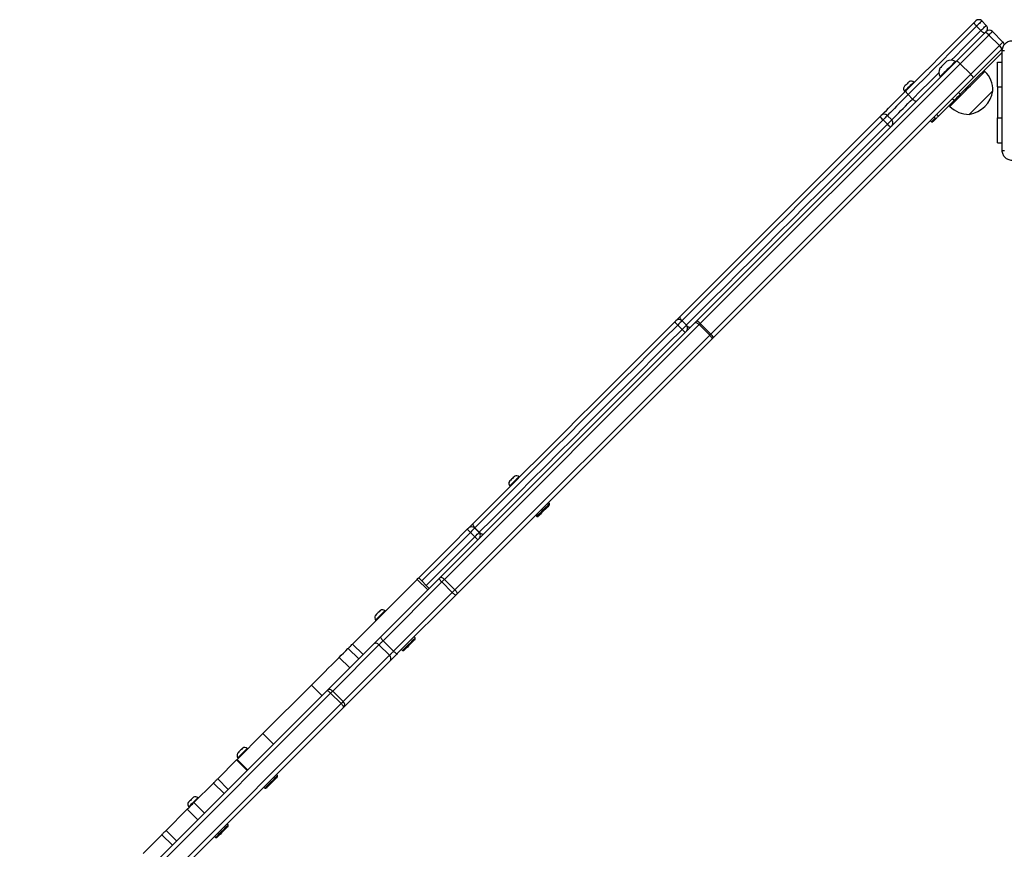
# Model space of a CAD drawing. Units: millimetres. Extents: x -4748 to 4839, y -3372 to 7419.
# Drawn here: x -3243 to -2449, y 4520 to 5189 of the extents above; entities that cross this region are included whole.
import ezdxf

# ---------------------------------------------------------------- set-up
doc = ezdxf.new("R2010")
doc.units = ezdxf.units.MM
doc.layers.add('Toestel 2D', color=7, linetype='Continuous', lineweight=20)

# ---------------------------------------------------------------- blocks, each defined once
blk = doc.blocks.new('wd1415')
at = {"color": 7, "linetype": 'Continuous', "lineweight": 25}
for p, q in [((3414.462, 2692.706), (3414.109, 2693.06)), ((3414.535, 2693.486), (3414.889, 2693.133)), ((3412.496, 2690.245), (3414.802, 2692.551)), ((3415.095, 2692.349), (3412.784, 2690.038)), ((3415.943, 2691.5), (3415.095, 2692.349)), ((3415.384, 2692.638), (3416.232, 2691.789)), ((3413.632, 2689.189), (3415.943, 2691.5)), ((3416.146, 2691.208), (3413.839, 2688.901)), ((3416.176, 2690.955), (3412.792, 2687.571)), ((3391.544, 2669.293), (3412.496, 2690.245)), ((3412.784, 2690.038), (3391.827, 2669.081)), ((3412.432, 2690.181), (3412.396, 2690.216)), ((3413.632, 2689.189), (3412.784, 2690.038)), ((3415.801, 2688.163), (3415.801, 2690.163)), ((3415.801, 2690.163), (3416.176, 2690.163)), ((3392.676, 2668.233), (3413.632, 2689.189)), ((3413.839, 2688.901), (3392.888, 2667.95)), ((3411.159, 2688.979), (3411.194, 2688.943)), ((3414.783, 2689.42), (3414.712, 2689.491)), ((3409.073, 2688.519), (3409.038, 2688.554)), ((3415.801, 2688.163), (3415.801, 2685.663)), ((3408.295, 2687.812), (3408.33, 2687.776)), ((3408.592, 2687.543), (3408.945, 2687.189)), ((3412.651, 2687.713), (3412.792, 2687.571)), ((3412.292, 2687.071), (3411.03, 2685.809)), ((3411.884, 2686.663), (3411.954, 2686.592)), ((3412.292, 2687.071), (3412.151, 2687.213)), ((3407.265, 2685.509), (3406.911, 2685.862)), ((3410.823, 2685.602), (3410.682, 2685.744)), ((3410.889, 2685.951), (3411.03, 2685.809)), ((3415.801, 2683.663), (3415.801, 2685.663)), ((3406.565, 2685.516), (3406.919, 2685.163)), ((3410.381, 2685.443), (3410.469, 2685.355)), ((3410.469, 2685.355), (3410.576, 2685.355)), ((3415.801, 2683.663), (3416.176, 2683.663)), ((3370.859, 2648.608), (3391.403, 2669.152)), ((3391.744, 2668.998), (3371.2, 2648.454)), ((3390.709, 2668.953), (3390.356, 2669.307)), ((3392.593, 2668.15), (3391.744, 2668.998)), ((3392.676, 2668.233), (3391.827, 2669.081)), ((3390.011, 2668.962), (3390.364, 2668.608)), ((3372.049, 2647.606), (3392.593, 2668.15)), ((3392.747, 2667.809), (3372.203, 2647.265)), ((3377.253, 2656.699), (3377.218, 2656.734)), ((3376.475, 2655.992), (3376.511, 2655.957)), ((3379.675, 2654.56), (3379.587, 2654.649)), ((3379.675, 2654.454), (3379.675, 2654.56)), ((3378.561, 2653.623), (3378.65, 2653.535)), ((3378.65, 2653.535), (3378.756, 2653.535)), ((3373.998, 2652.242), (3373.644, 2652.595)), ((3373.661, 2652.612), (3374.014, 2652.258)), ((3373.292, 2652.243), (3373.645, 2651.889)), ((3363.793, 2643.239), (3369.009, 2648.455)), ((3366.061, 2643.81), (3370.796, 2648.545)), ((3369.009, 2648.455), (3369.857, 2647.606)), ((3369.973, 2647.722), (3369.125, 2648.571)), ((3370.796, 2648.545), (3370.859, 2648.608)), ((3372.049, 2647.606), (3371.2, 2648.454)), ((3370.989, 2648.243), (3366.254, 2643.508)), ((3371.837, 2647.394), (3370.989, 2648.243)), ((3367.102, 2642.659), (3371.837, 2647.394)), ((3372.139, 2647.201), (3367.404, 2642.466)), ((3372.139, 2647.201), (3372.203, 2647.265)), ((3365.654, 2645.171), (3365.69, 2645.136)), ((3366.432, 2645.878), (3366.397, 2645.913)), ((3368.854, 2643.739), (3368.765, 2643.827)), ((3368.854, 2643.633), (3368.854, 2643.739)), ((3361.766, 2639.515), (3365.497, 2643.246)), ((3365.922, 2643.176), (3362.191, 2639.445)), ((3363.438, 2642.884), (3364.287, 2642.036)), ((3363.793, 2643.239), (3364.642, 2642.391)), ((3366.77, 2642.327), (3365.922, 2643.176)), ((3367.102, 2642.659), (3366.254, 2643.508)), ((3367.74, 2642.802), (3367.829, 2642.714)), ((3362.716, 2642.162), (3363.565, 2641.314)), ((3363.039, 2638.596), (3366.77, 2642.327)), ((3367.829, 2642.714), (3367.935, 2642.714)), ((3366.84, 2641.902), (3363.109, 2638.171)), ((3356.57, 2636.016), (3360.481, 2639.927)), ((3360.481, 2639.927), (3361.33, 2639.079)), ((3336.956, 2614.705), (3361.716, 2639.465)), ((3362.024, 2639.278), (3337.265, 2614.519)), ((3361.766, 2639.515), (3361.716, 2639.465)), ((3362.872, 2638.429), (3362.024, 2639.278)), ((3363.039, 2638.596), (3362.191, 2639.445)), ((3338.113, 2613.67), (3362.872, 2638.429)), ((3363.059, 2638.121), (3344.077, 2619.139)), ((3354.487, 2633.933), (3356.57, 2636.016)), ((3356.57, 2636.016), (3357.419, 2635.168)), ((3354.552, 2634.068), (3354.587, 2634.033)), ((3355.329, 2634.775), (3355.294, 2634.811)), ((3352.919, 2632.365), (3354.447, 2633.893)), ((3354.447, 2633.893), (3354.487, 2633.933)), ((3354.447, 2633.893), (3355.295, 2633.044)), ((3355.335, 2633.084), (3354.487, 2633.933)), ((3357.751, 2632.636), (3357.663, 2632.725)), ((3357.751, 2632.53), (3357.751, 2632.636)), ((3351.008, 2630.454), (3352.582, 2632.028)), ((3352.582, 2632.028), (3353.431, 2631.18)), ((3352.919, 2632.365), (3353.767, 2631.516)), ((3356.638, 2631.7), (3356.726, 2631.611)), ((3356.726, 2631.611), (3356.832, 2631.611)), ((3350.581, 2630.098), (3350.617, 2630.063)), ((3351.008, 2630.454), (3351.856, 2629.605)), ((3351.359, 2630.805), (3351.324, 2630.84)), ((3348.764, 2628.21), (3350.465, 2629.911)), ((3350.465, 2629.911), (3351.314, 2629.063)), ((3353.778, 2628.664), (3353.69, 2628.752)), ((3353.778, 2628.557), (3353.778, 2628.664)), ((3346.906, 2626.352), (3348.417, 2627.863)), ((3348.417, 2627.863), (3349.266, 2627.015)), ((3348.764, 2628.21), (3349.612, 2627.361)), ((3352.665, 2627.727), (3352.753, 2627.638)), ((3352.753, 2627.638), (3352.859, 2627.638))]:
    blk.add_line(p, q, dxfattribs=at)
at = {"color": 8, "linetype": 'Continuous', "lineweight": 25}
for p, q in [((3415.801, 2688.163), (3416.176, 2688.163)), ((3415.801, 2685.663), (3416.176, 2685.663)), ((3373.661, 2652.612), (3373.644, 2652.595)), ((3373.998, 2652.242), (3374.014, 2652.258))]:
    blk.add_line(p, q, dxfattribs=at)
at = {"color": 7, "linetype": 'Continuous', "lineweight": 25, "flags": 128}
for points in [[(3408.427, 2687.873), (3409.101, 2688.547), (3409.779, 2689.225), (3410.461, 2689.907), (3411.145, 2690.591), (3411.833, 2691.279), (3412.523, 2691.969), (3413.217, 2692.663), (3413.912, 2693.358)], [(3414.109, 2693.06), (3413.409, 2692.36), (3412.712, 2691.663), (3412.017, 2690.968), (3411.326, 2690.277), (3410.637, 2689.588), (3409.952, 2688.903), (3409.27, 2688.221), (3408.592, 2687.543)], [(3414.109, 2693.06), (3414.061, 2693.109), (3414.018, 2693.158), (3413.98, 2693.206), (3413.949, 2693.25), (3413.926, 2693.288), (3413.912, 2693.32), (3413.907, 2693.344), (3413.912, 2693.358)], [(3413.912, 2693.358), (3413.936, 2693.382), (3413.959, 2693.405), (3413.981, 2693.427), (3414.001, 2693.447), (3414.018, 2693.464), (3414.03, 2693.476), (3414.038, 2693.484), (3414.04, 2693.486)], [(3414.535, 2693.486), (3414.527, 2693.478), (3414.501, 2693.452), (3414.46, 2693.411), (3414.404, 2693.355), (3414.338, 2693.289), (3414.265, 2693.216), (3414.187, 2693.138), (3414.109, 2693.06)], [(3414.462, 2692.706), (3414.54, 2692.784), (3414.618, 2692.862), (3414.692, 2692.936), (3414.758, 2693.002), (3414.813, 2693.057), (3414.854, 2693.098), (3414.88, 2693.124), (3414.889, 2693.133)], [(3414.462, 2692.706), (3414.511, 2692.659), (3414.561, 2692.615), (3414.608, 2692.577), (3414.652, 2692.546), (3414.691, 2692.523), (3414.722, 2692.509), (3414.746, 2692.505), (3414.761, 2692.51)], [(3414.802, 2692.551), (3414.82, 2692.569), (3414.836, 2692.585), (3414.851, 2692.6), (3414.864, 2692.613), (3414.875, 2692.624), (3414.883, 2692.632), (3414.887, 2692.636), (3414.889, 2692.638)], [(3415.384, 2692.638), (3415.379, 2692.633), (3415.363, 2692.617), (3415.337, 2692.591), (3415.302, 2692.556), (3415.259, 2692.513), (3415.209, 2692.463), (3415.154, 2692.408), (3415.095, 2692.349)], [(3415.943, 2691.5), (3416.002, 2691.559), (3416.058, 2691.615), (3416.108, 2691.665), (3416.151, 2691.708), (3416.186, 2691.743), (3416.211, 2691.768), (3416.227, 2691.784), (3416.232, 2691.789)], [(3416.195, 2691.257), (3416.18, 2691.242), (3416.163, 2691.225), (3416.146, 2691.208)], [(3411.707, 2690.234), (3411.694, 2690.221), (3411.658, 2690.185), (3411.6, 2690.127), (3411.527, 2690.054), (3411.445, 2689.972), (3411.361, 2689.888), (3411.283, 2689.809), (3411.217, 2689.743), (3411.169, 2689.696), (3411.144, 2689.671), (3411.141, 2689.668)], [(3412.396, 2690.216), (3412.384, 2690.203), (3412.346, 2690.166), (3412.285, 2690.105), (3412.204, 2690.024), (3412.105, 2689.925), (3411.993, 2689.812), (3411.871, 2689.691), (3411.746, 2689.566), (3411.623, 2689.442), (3411.505, 2689.325), (3411.399, 2689.219), (3411.308, 2689.128), (3411.237, 2689.056), (3411.187, 2689.007), (3411.162, 2688.982), (3411.159, 2688.979)], [(3408.68, 2688.593), (3408.668, 2688.58), (3408.631, 2688.544), (3408.574, 2688.487), (3408.505, 2688.418), (3408.432, 2688.344), (3408.362, 2688.275), (3408.306, 2688.219), (3408.269, 2688.182), (3408.256, 2688.169)], [(3409.038, 2688.554), (3409.025, 2688.542), (3408.988, 2688.505), (3408.929, 2688.446), (3408.852, 2688.369), (3408.762, 2688.279), (3408.666, 2688.183), (3408.57, 2688.087), (3408.481, 2687.997), (3408.404, 2687.921), (3408.345, 2687.862), (3408.308, 2687.824), (3408.295, 2687.812)], [(3406.416, 2685.862), (3406.422, 2685.868), (3406.538, 2685.984), (3406.675, 2686.121), (3406.832, 2686.278), (3407.005, 2686.451), (3407.192, 2686.638), (3407.39, 2686.836), (3407.596, 2687.042), (3407.805, 2687.251), (3408.016, 2687.462), (3408.225, 2687.671), (3408.427, 2687.873)], [(3412.792, 2687.571), (3412.723, 2687.502), (3412.654, 2687.433), (3412.587, 2687.366), (3412.522, 2687.301), (3412.459, 2687.238), (3412.399, 2687.179), (3412.344, 2687.123), (3412.292, 2687.071)], [(3413.517, 2685.949), (3413.526, 2685.958), (3413.561, 2685.992), (3413.62, 2686.052), (3413.703, 2686.134), (3413.806, 2686.238), (3413.928, 2686.36), (3414.065, 2686.496), (3414.212, 2686.644), (3414.367, 2686.799), (3414.525, 2686.956), (3414.681, 2687.112), (3414.831, 2687.263), (3414.972, 2687.403), (3415.099, 2687.53), (3415.209, 2687.64), (3415.299, 2687.73), (3415.366, 2687.797), (3415.409, 2687.84), (3415.426, 2687.857), (3415.426, 2687.858)], [(3413.517, 2685.949), (3413.526, 2685.958), (3413.561, 2685.992), (3413.62, 2686.052), (3413.703, 2686.134), (3413.806, 2686.238), (3413.928, 2686.36), (3414.065, 2686.496), (3414.212, 2686.644), (3414.367, 2686.799), (3414.525, 2686.956), (3414.681, 2687.112), (3414.831, 2687.263), (3414.972, 2687.403), (3415.099, 2687.53), (3415.209, 2687.64), (3415.299, 2687.73), (3415.366, 2687.797), (3415.409, 2687.84), (3415.426, 2687.857), (3415.426, 2687.858)], [(3390.188, 2669.634), (3391.223, 2670.669), (3392.267, 2671.713), (3393.318, 2672.764), (3394.376, 2673.822), (3395.441, 2674.887), (3396.512, 2675.958), (3397.589, 2677.035), (3398.67, 2678.116), (3399.755, 2679.201), (3400.843, 2680.289), (3401.934, 2681.38), (3403.027, 2682.473), (3404.122, 2683.568), (3405.217, 2684.663), (3406.313, 2685.759)], [(3406.313, 2685.759), (3406.337, 2685.783), (3406.36, 2685.806), (3406.381, 2685.827), (3406.397, 2685.843), (3406.409, 2685.855), (3406.415, 2685.861), (3406.416, 2685.862)], [(3410.469, 2685.355), (3410.482, 2685.367), (3410.52, 2685.405), (3410.581, 2685.466), (3410.662, 2685.548), (3410.76, 2685.645), (3410.77, 2685.655)], [(3411.03, 2685.809), (3410.984, 2685.763), (3410.942, 2685.721), (3410.907, 2685.686), (3410.877, 2685.656), (3410.853, 2685.633), (3410.837, 2685.616), (3410.826, 2685.606), (3410.823, 2685.602)], [(3406.565, 2685.516), (3405.464, 2684.415), (3404.362, 2683.313), (3403.262, 2682.213), (3402.162, 2681.113), (3401.065, 2680.016), (3399.971, 2678.922), (3398.88, 2677.831), (3397.793, 2676.744), (3396.711, 2675.662), (3395.634, 2674.585), (3394.563, 2673.514), (3393.499, 2672.45), (3392.442, 2671.393), (3391.392, 2670.343), (3390.352, 2669.303)], [(3390.705, 2668.949), (3391.746, 2669.99), (3392.795, 2671.039), (3393.852, 2672.096), (3394.916, 2673.16), (3395.987, 2674.231), (3397.064, 2675.308), (3398.147, 2676.39), (3399.234, 2677.477), (3400.324, 2678.568), (3401.419, 2679.663), (3402.516, 2680.76), (3403.615, 2681.859), (3404.716, 2682.96), (3405.817, 2684.061), (3406.919, 2685.163)], [(3410.823, 2685.602), (3410.761, 2685.54), (3410.683, 2685.462), (3410.624, 2685.404), (3410.588, 2685.367), (3410.576, 2685.355)], [(3373.497, 2652.943), (3374.541, 2653.987), (3375.593, 2655.039), (3376.653, 2656.099), (3377.72, 2657.166), (3378.794, 2658.24), (3379.875, 2659.321), (3380.96, 2660.406), (3382.05, 2661.496), (3383.144, 2662.59), (3384.242, 2663.688), (3385.342, 2664.788), (3386.445, 2665.891), (3387.548, 2666.994), (3388.653, 2668.099), (3389.757, 2669.203)], [(3389.757, 2669.203), (3389.788, 2669.234), (3389.815, 2669.261), (3389.838, 2669.284), (3389.853, 2669.299), (3389.86, 2669.306), (3389.861, 2669.307)], [(3389.861, 2669.307), (3389.986, 2669.432), (3390.188, 2669.634)], [(3391.403, 2669.152), (3391.42, 2669.169), (3391.438, 2669.187), (3391.455, 2669.204), (3391.473, 2669.222), (3391.49, 2669.239), (3391.508, 2669.257), (3391.526, 2669.275), (3391.544, 2669.293)], [(3391.403, 2669.152), (3391.426, 2669.166), (3391.458, 2669.169), (3391.497, 2669.163), (3391.542, 2669.146), (3391.591, 2669.12), (3391.643, 2669.086), (3391.694, 2669.045), (3391.744, 2668.998)], [(3391.827, 2669.081), (3391.817, 2669.071), (3391.806, 2669.06), (3391.796, 2669.05), (3391.785, 2669.039), (3391.775, 2669.029), (3391.765, 2669.018), (3391.754, 2669.008), (3391.744, 2668.998)], [(3390.011, 2668.962), (3388.9, 2667.851), (3387.79, 2666.741), (3386.68, 2665.631), (3385.571, 2664.522), (3384.465, 2663.416), (3383.361, 2662.312), (3382.261, 2661.212), (3381.165, 2660.116), (3380.073, 2659.024), (3378.987, 2657.938), (3377.907, 2656.858), (3376.834, 2655.785), (3375.768, 2654.719), (3374.71, 2653.661), (3373.661, 2652.612)], [(3374.014, 2652.258), (3375.064, 2653.308), (3376.122, 2654.365), (3377.187, 2655.431), (3378.261, 2656.505), (3379.341, 2657.585), (3380.427, 2658.671), (3381.518, 2659.762), (3382.615, 2660.858), (3383.715, 2661.959), (3384.818, 2663.062), (3385.925, 2664.169), (3387.033, 2665.277), (3388.143, 2666.387), (3389.254, 2667.498), (3390.364, 2668.608)], [(3392.593, 2668.15), (3392.603, 2668.16), (3392.613, 2668.17), (3392.623, 2668.18), (3392.634, 2668.191), (3392.644, 2668.201), (3392.655, 2668.211), (3392.665, 2668.222), (3392.676, 2668.233)], [(3392.593, 2668.15), (3392.639, 2668.1), (3392.681, 2668.048), (3392.715, 2667.997), (3392.741, 2667.947), (3392.757, 2667.902), (3392.764, 2667.863), (3392.76, 2667.832), (3392.747, 2667.809)], [(3392.888, 2667.95), (3392.87, 2667.932), (3392.852, 2667.914), (3392.834, 2667.896), (3392.816, 2667.878), (3392.799, 2667.861), (3392.781, 2667.843), (3392.764, 2667.826), (3392.747, 2667.809)], [(3376.861, 2656.773), (3376.848, 2656.761), (3376.811, 2656.724), (3376.755, 2656.667), (3376.685, 2656.598), (3376.612, 2656.524), (3376.542, 2656.455), (3376.486, 2656.399), (3376.449, 2656.362), (3376.436, 2656.349)], [(3377.218, 2656.734), (3377.205, 2656.722), (3377.168, 2656.685), (3377.109, 2656.626), (3377.032, 2656.549), (3376.943, 2656.459), (3376.847, 2656.363), (3376.75, 2656.267), (3376.661, 2656.178), (3376.584, 2656.101), (3376.525, 2656.042), (3376.488, 2656.005), (3376.475, 2655.992)], [(3378.65, 2653.535), (3378.663, 2653.548), (3378.7, 2653.586), (3378.762, 2653.647), (3378.843, 2653.728), (3378.94, 2653.825), (3379.048, 2653.933), (3379.162, 2654.047), (3379.276, 2654.162), (3379.385, 2654.27), (3379.482, 2654.367), (3379.563, 2654.448), (3379.624, 2654.509), (3379.662, 2654.547), (3379.675, 2654.56)], [(3379.675, 2654.454), (3379.672, 2654.451), (3379.647, 2654.426), (3379.599, 2654.378), (3379.531, 2654.31), (3379.445, 2654.224), (3379.347, 2654.126), (3379.242, 2654.021), (3379.136, 2653.915), (3379.033, 2653.812), (3378.941, 2653.72), (3378.863, 2653.642), (3378.805, 2653.584), (3378.768, 2653.547), (3378.756, 2653.535), (3378.756, 2653.535)], [(3369.125, 2648.571), (3369.355, 2648.801), (3370.583, 2650.029), (3371.813, 2651.259), (3373.044, 2652.49)], [(3373.044, 2652.49), (3373.074, 2652.52), (3373.102, 2652.548), (3373.125, 2652.571), (3373.141, 2652.587), (3373.149, 2652.595), (3373.15, 2652.595)], [(3373.15, 2652.595), (3373.295, 2652.741), (3373.497, 2652.943)], [(3373.497, 2652.943), (3373.486, 2652.922), (3373.484, 2652.892), (3373.492, 2652.855), (3373.51, 2652.811), (3373.537, 2652.763), (3373.572, 2652.713), (3373.614, 2652.662), (3373.661, 2652.612)], [(3374.346, 2652.095), (3374.325, 2652.083), (3374.295, 2652.081), (3374.257, 2652.09), (3374.214, 2652.108), (3374.166, 2652.135), (3374.115, 2652.17), (3374.064, 2652.212), (3374.014, 2652.258)], [(3369.009, 2648.455), (3369.07, 2648.516), (3369.109, 2648.555), (3369.124, 2648.57), (3369.125, 2648.571)], [(3370.796, 2648.545), (3370.79, 2648.53), (3370.794, 2648.505), (3370.807, 2648.473), (3370.83, 2648.434), (3370.861, 2648.39), (3370.898, 2648.342), (3370.942, 2648.292), (3370.989, 2648.243)], [(3370.859, 2648.608), (3370.882, 2648.622), (3370.914, 2648.625), (3370.953, 2648.619), (3370.998, 2648.602), (3371.047, 2648.576), (3371.099, 2648.542), (3371.15, 2648.501), (3371.2, 2648.454)], [(3371.2, 2648.454), (3371.175, 2648.429), (3371.149, 2648.403), (3371.123, 2648.377), (3371.096, 2648.35), (3371.069, 2648.323), (3371.042, 2648.296), (3371.015, 2648.269), (3370.989, 2648.243)], [(3371.837, 2647.394), (3371.864, 2647.421), (3371.891, 2647.448), (3371.918, 2647.475), (3371.945, 2647.501), (3371.971, 2647.528), (3371.998, 2647.555), (3372.024, 2647.58), (3372.049, 2647.606)], [(3372.049, 2647.606), (3372.095, 2647.556), (3372.136, 2647.504), (3372.171, 2647.453), (3372.197, 2647.403), (3372.213, 2647.358), (3372.22, 2647.319), (3372.216, 2647.288), (3372.203, 2647.265)], [(3371.837, 2647.394), (3371.887, 2647.347), (3371.936, 2647.304), (3371.984, 2647.266), (3372.028, 2647.235), (3372.067, 2647.213), (3372.1, 2647.199), (3372.124, 2647.196), (3372.139, 2647.201)], [(3366.04, 2645.952), (3366.027, 2645.94), (3365.99, 2645.903), (3365.934, 2645.846), (3365.864, 2645.777), (3365.791, 2645.703), (3365.721, 2645.634), (3365.665, 2645.578), (3365.628, 2645.541), (3365.615, 2645.528)], [(3366.397, 2645.913), (3366.384, 2645.901), (3366.347, 2645.864), (3366.288, 2645.805), (3366.211, 2645.728), (3366.122, 2645.638), (3366.026, 2645.542), (3365.929, 2645.446), (3365.84, 2645.357), (3365.763, 2645.28), (3365.704, 2645.221), (3365.667, 2645.184), (3365.654, 2645.171)], [(3365.497, 2643.246), (3365.554, 2643.303), (3365.617, 2643.366), (3365.685, 2643.434), (3365.757, 2643.506), (3365.832, 2643.581), (3365.908, 2643.657), (3365.985, 2643.734), (3366.061, 2643.81)], [(3366.061, 2643.81), (3366.055, 2643.794), (3366.059, 2643.77), (3366.072, 2643.738), (3366.095, 2643.699), (3366.125, 2643.654), (3366.163, 2643.606), (3366.206, 2643.557), (3366.254, 2643.508)], [(3367.829, 2642.714), (3367.841, 2642.727), (3367.879, 2642.764), (3367.94, 2642.826), (3368.022, 2642.907), (3368.119, 2643.004), (3368.227, 2643.112), (3368.341, 2643.226), (3368.455, 2643.34), (3368.564, 2643.449), (3368.661, 2643.546), (3368.742, 2643.627), (3368.803, 2643.688), (3368.841, 2643.726), (3368.854, 2643.739), (3368.854, 2643.739)], [(3368.854, 2643.633), (3368.851, 2643.63), (3368.826, 2643.605), (3368.778, 2643.557), (3368.71, 2643.489), (3368.624, 2643.403), (3368.526, 2643.305), (3368.421, 2643.2), (3368.314, 2643.094), (3368.212, 2642.991), (3368.12, 2642.899), (3368.042, 2642.821), (3367.984, 2642.763), (3367.947, 2642.726), (3367.935, 2642.714)], [(3362.716, 2642.162), (3362.885, 2642.331), (3363.062, 2642.508), (3363.242, 2642.688), (3363.422, 2642.868), (3363.438, 2642.884)], [(3363.438, 2642.884), (3363.445, 2642.891), (3363.47, 2642.916), (3363.51, 2642.956), (3363.561, 2643.007), (3363.621, 2643.067), (3363.683, 2643.129), (3363.742, 2643.188), (3363.793, 2643.239)], [(3366.254, 2643.508), (3366.209, 2643.463), (3366.164, 2643.418), (3366.119, 2643.373), (3366.075, 2643.329), (3366.032, 2643.286), (3365.992, 2643.246), (3365.955, 2643.209), (3365.922, 2643.176)], [(3360.481, 2639.927), (3360.742, 2640.188), (3361.008, 2640.454), (3361.28, 2640.726), (3361.557, 2641.003), (3361.84, 2641.286), (3362.127, 2641.573), (3362.419, 2641.865), (3362.716, 2642.162)], [(3366.77, 2642.327), (3366.804, 2642.361), (3366.841, 2642.398), (3366.881, 2642.438), (3366.923, 2642.48), (3366.967, 2642.524), (3367.012, 2642.569), (3367.058, 2642.614), (3367.102, 2642.659)], [(3367.404, 2642.466), (3367.328, 2642.39), (3367.252, 2642.314), (3367.175, 2642.237), (3367.1, 2642.162), (3367.028, 2642.09), (3366.96, 2642.022), (3366.897, 2641.959), (3366.84, 2641.902)], [(3367.102, 2642.659), (3367.151, 2642.612), (3367.201, 2642.569), (3367.249, 2642.531), (3367.293, 2642.5), (3367.332, 2642.478), (3367.364, 2642.464), (3367.389, 2642.46), (3367.404, 2642.466)], [(3362.024, 2639.278), (3361.975, 2639.325), (3361.925, 2639.368), (3361.876, 2639.405), (3361.831, 2639.435), (3361.791, 2639.457), (3361.758, 2639.469), (3361.732, 2639.472), (3361.716, 2639.465)], [(3362.191, 2639.445), (3362.173, 2639.427), (3362.154, 2639.408), (3362.135, 2639.389), (3362.114, 2639.368), (3362.093, 2639.346), (3362.07, 2639.324), (3362.047, 2639.301), (3362.024, 2639.278)], [(3362.872, 2638.429), (3362.896, 2638.453), (3362.919, 2638.476), (3362.941, 2638.498), (3362.963, 2638.519), (3362.983, 2638.54), (3363.003, 2638.56), (3363.022, 2638.579), (3363.039, 2638.596)], [(3363.059, 2638.121), (3363.066, 2638.138), (3363.064, 2638.163), (3363.051, 2638.197), (3363.03, 2638.237), (3363, 2638.282), (3362.963, 2638.33), (3362.92, 2638.38), (3362.872, 2638.429)], [(3363.109, 2638.171), (3363.104, 2638.166), (3363.098, 2638.16), (3363.092, 2638.154), (3363.086, 2638.148), (3363.08, 2638.142), (3363.073, 2638.135), (3363.066, 2638.128), (3363.059, 2638.121)], [(3354.937, 2634.85), (3354.924, 2634.837), (3354.887, 2634.8), (3354.831, 2634.744), (3354.762, 2634.674), (3354.688, 2634.601), (3354.619, 2634.531), (3354.562, 2634.475), (3354.526, 2634.438), (3354.513, 2634.425)], [(3355.294, 2634.811), (3355.281, 2634.798), (3355.244, 2634.761), (3355.185, 2634.702), (3355.108, 2634.625), (3355.019, 2634.536), (3354.923, 2634.44), (3354.827, 2634.343), (3354.737, 2634.254), (3354.66, 2634.177), (3354.601, 2634.118), (3354.564, 2634.081), (3354.552, 2634.068)], [(3356.726, 2631.611), (3356.739, 2631.624), (3356.777, 2631.662), (3356.838, 2631.723), (3356.919, 2631.804), (3357.016, 2631.901), (3357.125, 2632.01), (3357.239, 2632.124), (3357.353, 2632.238), (3357.461, 2632.346), (3357.558, 2632.443), (3357.639, 2632.525), (3357.701, 2632.586), (3357.738, 2632.624), (3357.751, 2632.636), (3357.751, 2632.636)], [(3357.751, 2632.53), (3357.748, 2632.527), (3357.724, 2632.503), (3357.676, 2632.455), (3357.607, 2632.386), (3357.521, 2632.301), (3357.423, 2632.203), (3357.318, 2632.097), (3357.212, 2631.991), (3357.11, 2631.889), (3357.017, 2631.796), (3356.94, 2631.719), (3356.881, 2631.66), (3356.844, 2631.624), (3356.832, 2631.611)], [(3352.582, 2632.028), (3352.617, 2632.063), (3352.659, 2632.105), (3352.705, 2632.151), (3352.753, 2632.199), (3352.801, 2632.247), (3352.846, 2632.292), (3352.886, 2632.332), (3352.919, 2632.365)], [(3350.967, 2630.879), (3350.954, 2630.867), (3350.917, 2630.83), (3350.861, 2630.773), (3350.791, 2630.704), (3350.718, 2630.63), (3350.648, 2630.561), (3350.592, 2630.505), (3350.555, 2630.468), (3350.542, 2630.455)], [(3350.465, 2629.911), (3350.522, 2629.968), (3350.588, 2630.034), (3350.661, 2630.107), (3350.738, 2630.184), (3350.814, 2630.26), (3350.887, 2630.333), (3350.952, 2630.398), (3351.008, 2630.454)], [(3351.324, 2630.84), (3351.311, 2630.828), (3351.274, 2630.791), (3351.215, 2630.732), (3351.138, 2630.655), (3351.049, 2630.565), (3350.953, 2630.469), (3350.856, 2630.373), (3350.767, 2630.284), (3350.69, 2630.207), (3350.631, 2630.148), (3350.594, 2630.111), (3350.581, 2630.098)], [(3352.753, 2627.638), (3352.766, 2627.651), (3352.804, 2627.689), (3352.865, 2627.75), (3352.946, 2627.831), (3353.043, 2627.928), (3353.152, 2628.037), (3353.266, 2628.151), (3353.38, 2628.265), (3353.488, 2628.373), (3353.585, 2628.471), (3353.667, 2628.552), (3353.728, 2628.613), (3353.766, 2628.651), (3353.778, 2628.664), (3353.778, 2628.664)], [(3353.778, 2628.557), (3353.775, 2628.554), (3353.751, 2628.53), (3353.703, 2628.482), (3353.634, 2628.413), (3353.549, 2628.328), (3353.451, 2628.23), (3353.345, 2628.125), (3353.239, 2628.018), (3353.137, 2627.916), (3353.044, 2627.823), (3352.967, 2627.746), (3352.908, 2627.687), (3352.872, 2627.651), (3352.859, 2627.638)], [(3348.417, 2627.863), (3348.447, 2627.893), (3348.486, 2627.932), (3348.532, 2627.978), (3348.582, 2628.028), (3348.633, 2628.079), (3348.682, 2628.128), (3348.726, 2628.172), (3348.764, 2628.21)]]:
    blk.add_lwpolyline(points, dxfattribs=at)
at = {"color": 8, "linetype": 'Continuous', "lineweight": 25, "flags": 128}
for points in [[(3412.068, 2690.312), (3412.371, 2690.615), (3413.065, 2691.309), (3413.762, 2692.006), (3414.462, 2692.706)], [(3408.945, 2687.189), (3409.624, 2687.868), (3410.306, 2688.549), (3410.991, 2689.235), (3411.063, 2689.307)], [(3411.954, 2686.592), (3411.955, 2686.592), (3411.971, 2686.608), (3412.012, 2686.649), (3412.077, 2686.715), (3412.165, 2686.803), (3412.275, 2686.913), (3412.405, 2687.042), (3412.551, 2687.189), (3412.712, 2687.35), (3412.885, 2687.523), (3413.066, 2687.704), (3413.253, 2687.891), (3413.442, 2688.08), (3413.63, 2688.267), (3413.813, 2688.45), (3413.988, 2688.625), (3414.152, 2688.789), (3414.302, 2688.939), (3414.435, 2689.073), (3414.549, 2689.187), (3414.642, 2689.28), (3414.713, 2689.351), (3414.759, 2689.397), (3414.781, 2689.419), (3414.783, 2689.42)], [(3408.592, 2687.543), (3408.408, 2687.359), (3408.22, 2687.171), (3408.029, 2686.98), (3407.84, 2686.791), (3407.655, 2686.607), (3407.48, 2686.431), (3407.315, 2686.266), (3407.165, 2686.116), (3407.032, 2685.983), (3406.919, 2685.87), (3406.911, 2685.862)], [(3407.265, 2685.509), (3407.273, 2685.517), (3407.386, 2685.63), (3407.519, 2685.763), (3407.669, 2685.913), (3407.833, 2686.077), (3408.009, 2686.253), (3408.193, 2686.437), (3408.383, 2686.626), (3408.573, 2686.817), (3408.762, 2687.006), (3408.945, 2687.189)], [(3406.911, 2685.862), (3406.908, 2685.859), (3406.886, 2685.837), (3406.847, 2685.798), (3406.792, 2685.743), (3406.724, 2685.675), (3406.647, 2685.598), (3406.565, 2685.516)], [(3406.919, 2685.163), (3407.001, 2685.244), (3407.078, 2685.321), (3407.145, 2685.389), (3407.201, 2685.444), (3407.24, 2685.484), (3407.261, 2685.505), (3407.265, 2685.509)], [(3390.356, 2669.307), (3390.354, 2669.305), (3390.33, 2669.281), (3390.278, 2669.23), (3390.204, 2669.155), (3390.112, 2669.063), (3390.011, 2668.962)], [(3390.188, 2669.634), (3390.177, 2669.613), (3390.175, 2669.583), (3390.183, 2669.546), (3390.201, 2669.502), (3390.228, 2669.454), (3390.263, 2669.404), (3390.305, 2669.353), (3390.314, 2669.343)], [(3390.364, 2668.608), (3390.465, 2668.709), (3390.557, 2668.801), (3390.632, 2668.876), (3390.684, 2668.928), (3390.708, 2668.952), (3390.709, 2668.953)], [(3390.745, 2668.911), (3390.755, 2668.903), (3390.806, 2668.861), (3390.857, 2668.826), (3390.905, 2668.799), (3390.948, 2668.781), (3390.986, 2668.772), (3391.016, 2668.774), (3391.037, 2668.786)], [(3373.644, 2652.595), (3373.643, 2652.594), (3373.617, 2652.568), (3373.564, 2652.515), (3373.487, 2652.438), (3373.394, 2652.345), (3373.292, 2652.243)], [(3373.292, 2652.243), (3372.056, 2651.007), (3370.821, 2649.772), (3369.587, 2648.538), (3369.372, 2648.323)], [(3369.726, 2647.97), (3369.94, 2648.184), (3371.174, 2649.418), (3372.41, 2650.653), (3373.645, 2651.889)], [(3373.645, 2651.889), (3373.747, 2651.991), (3373.841, 2652.085), (3373.917, 2652.161), (3373.971, 2652.215), (3373.996, 2652.24), (3373.998, 2652.242)]]:
    blk.add_lwpolyline(points, dxfattribs=at)
at = {"color": 7, "linetype": 'Continuous', "lineweight": 25}
for centre, radius, start, end in [((3414.288, 2693.239), 0.35, 45, 135), ((3414.641, 2692.885), 0.35, 315, 45), ((3414.662, 2692.036), 0.534, 35.88411, 74.81252), ((3415.136, 2692.39), 0.35, 45, 135), ((3415.631, 2691.068), 0.534, 15.18269, 54.11534), ((3415.985, 2691.542), 0.35, 359.71461, 45), ((3411.786, 2689.34), 0.723, 153, 209.9376), ((3412.035, 2689.589), 0.723, 60.0624, 117), ((3413.229, 2687.867), 2.197, 359.76027, 45), ((3408.548, 2688.02), 0.328, 153, 219.43127), ((3408.829, 2688.301), 0.328, 50.56873, 117), ((3413.125, 2688.25), 2.334, 279.66472, 350.33528), ((3413.508, 2688.146), 2.197, 225, 270.23973), ((3403.482, 2682.557), 4.274, 43.82538, 48.52011), ((3406.664, 2685.615), 0.35, 45, 135), ((3403.956, 2682.076), 4.278, 41.48231, 46.1722), ((3407.017, 2685.261), 0.35, 315, 45), ((3387.311, 2666.386), 3.731, 43.65823, 49.0363), ((3390.108, 2669.059), 0.35, 45, 135), ((3391.308, 2668.683), 0.654, 37.46951, 68.84324), ((3387.787, 2665.907), 3.733, 40.96672, 46.34151), ((3390.462, 2668.706), 0.35, 315, 45), ((3392.278, 2667.714), 0.654, 21.15416, 52.53464), ((3376.729, 2656.2), 0.328, 153, 219.43127), ((3377.01, 2656.481), 0.328, 50.56873, 117), ((3341.982, 2621.055), 44.192, 44.88833, 45.34211), ((3373.397, 2652.348), 0.35, 45, 135), ((3339.48, 2617.597), 48.407, 44.69144, 45.10571), ((3373.751, 2651.994), 0.35, 315, 45), ((3366.189, 2645.66), 0.328, 50.56873, 117), ((3365.908, 2645.379), 0.328, 153, 219.43127), ((3365.672, 2642.986), 0.313, 37.21889, 124.13181), ((3366.581, 2642.078), 0.313, 325.8721, 52.78045), ((3361.941, 2639.255), 0.313, 37.22332, 124.12126), ((3362.85, 2638.347), 0.313, 325.87002, 52.78253), ((3355.086, 2634.558), 0.328, 50.56873, 117), ((3354.805, 2634.277), 0.328, 153, 219.43127), ((3351.116, 2630.587), 0.328, 50.56873, 117), ((3350.835, 2630.306), 0.328, 153, 219.43127)]:
    blk.add_arc(centre, radius, start, end, dxfattribs=at)
for centre, start_param, end_param in [((3412.743, 2689.997), 1.570796, 3.141593), ((3413.592, 2689.149), 0, 1.570796)]:
    blk.add_ellipse(centre, major_axis=(0.247, -0.247), ratio=0.163035, start_param=start_param, end_param=end_param, dxfattribs=at)
for points, knots in [([(3416.176, 2691.088), (3416.179, 2691.142), (3416.185, 2691.25), (3416.25, 2691.45), (3416.396, 2691.668), (3416.613, 2691.813), (3416.814, 2691.878), (3416.921, 2691.884), (3416.976, 2691.888)], [0, 0, 0, 0, 0.130543, 0.257574, 0.500013, 0.742667, 0.869632, 1, 1, 1, 1]), ([(3416.176, 2691.088), (3416.178, 2691.089), (3416.184, 2691.092), (3416.227, 2691.095), (3416.289, 2691.098), (3416.338, 2691.098), (3416.363, 2691.098)], [0, 0, 0, 0, 0.2504, 0.500118, 0.750061, 1, 1, 1, 1]), ([(3416.176, 2683.038), (3416.176, 2683.931), (3416.176, 2685.72), (3416.176, 2688.405), (3416.176, 2690.194), (3416.176, 2691.088)], [0, 0, 0, 0, 0.333296, 0.666701, 1, 1, 1, 1]), ([(3408.592, 2687.543), (3408.565, 2687.572), (3408.511, 2687.629), (3408.451, 2687.717), (3408.416, 2687.795), (3408.411, 2687.845), (3408.42, 2687.866), (3408.426, 2687.872), (3408.427, 2687.873)], [0, 0, 0, 0, 0.2146762, 0.4293371, 0.6440071, 0.8586727, 0.9780272, 1, 1, 1, 1]), ([(3408.945, 2687.189), (3408.974, 2687.162), (3409.032, 2687.109), (3409.12, 2687.049), (3409.197, 2687.013), (3409.247, 2687.008), (3409.268, 2687.018), (3409.275, 2687.024), (3409.276, 2687.025)], [0, 0, 0, 0, 0.214664, 0.429328, 0.644004, 0.858672, 0.97803, 1, 1, 1, 1]), ([(3416.176, 2683.038), (3416.179, 2683.036), (3416.184, 2683.033), (3416.227, 2683.03), (3416.288, 2683.028), (3416.338, 2683.027), (3416.363, 2683.027)], [0, 0, 0, 0, 0.249936, 0.499877, 0.749591, 1, 1, 1, 1]), ([(3416.976, 2682.238), (3416.921, 2682.241), (3416.814, 2682.247), (3416.613, 2682.312), (3416.396, 2682.457), (3416.25, 2682.675), (3416.185, 2682.875), (3416.179, 2682.983), (3416.176, 2683.038)], [0, 0, 0, 0, 0.130354, 0.257319, 0.499989, 0.742415, 0.869447, 1, 1, 1, 1])]:
    blk.add_open_spline(points, degree=3, knots=knots, dxfattribs=at)
blk = doc.blocks.new('VPL-03-WD1415')
at = {"layer": 'Toestel 2D', "color": 3, "xscale": 10, "yscale": 10, "zscale": 10}
blk.add_blockref('wd1415', (-36612.87, -21747.04), dxfattribs=at)
blk = doc.blocks.new('VPL-18-RC1415')
blk.add_blockref('VPL-03-WD1415', (0, 0))

msp = doc.modelspace()

# ---------------------------------------------------------------- block references
msp.add_blockref('VPL-18-RC1415', (0, 0))

doc.saveas('drawing.dxf')
